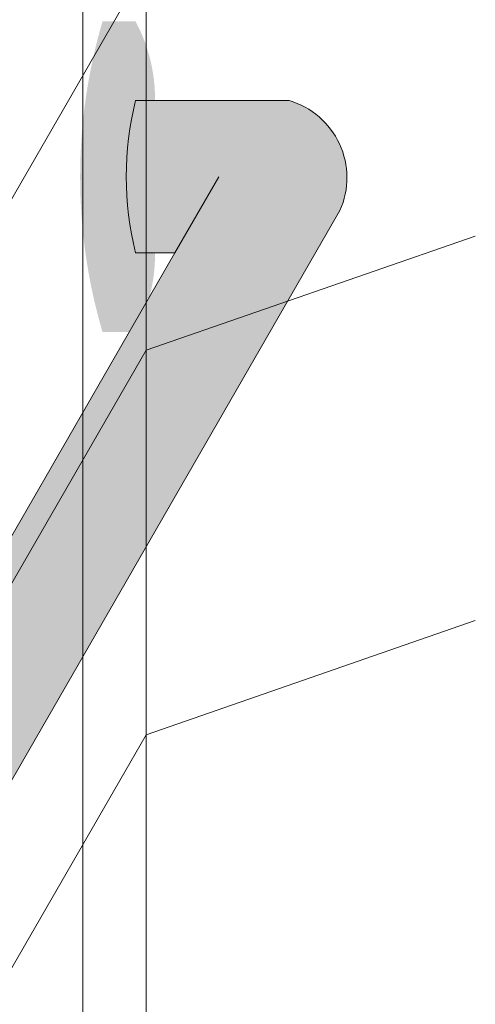
# Model space of a CAD drawing. Units: inches. Extents: x 2 to 891, y -14 to 291.
# Drawn here: x 315 to 320, y 210 to 221 of the extents above; entities that cross this region are included whole.
import ezdxf

# ---------------------------------------------------------------- set-up
doc = ezdxf.new("R2010")
doc.units = ezdxf.units.IN
doc.header["$LTSCALE"] = 0.375
doc.header["$MEASUREMENT"] = 0
doc.layers.add('FILL-GB', color=254, linetype='Continuous')
doc.layers.add('OBJECT', color=7, linetype='Continuous', lineweight=0)

msp = doc.modelspace()

# ---------------------------------------------------------------- hatches: boundary and pattern name
at = {"layer": 'FILL-GB'}
h = msp.add_hatch(color=256, dxfattribs=at)
h.paths.add_polyline_path([(316.4016063, 221.1631461, 0.1408411579), (316.377936, 217.7092408), (316.5602246, 218.0249739, 0.0687798675), (316.6241061, 218.5289854), (316.4016063, 218.5289854, -0.120281691), (316.4016063, 220.2610363), (316.6241061, 220.2610363, 0.1272232849)])
h.paths.add_polyline_path([(316.4016063, 221.1631461), (316.0266063, 221.1631461, 0.1443373788), (316.0266063, 217.6268757), (316.3303825, 217.6268757), (316.377936, 217.7092408, -0.1408411579)])
msp.add_hatch(color=256, dxfattribs=at).paths.add_polyline_path([(318.7329314, 219.0130829, 0.4544280233), (318.1540861, 220.2627497), (316.4040861, 220.2627497, 0.120281691), (316.4040861, 218.5306989), (316.6265859, 218.5306989), (316.8536955, 218.5306989), (311.0783023, 208.5274244), (309.6286928, 208.5274244, 0.120281691), (309.6286928, 206.7953736), (309.8511926, 206.7953736), (311.101688, 206.7953736, 0.2682299017), (311.9682307, 207.2962776)])

# ---------------------------------------------------------------- linework, layer by layer
at = {"layer": 'OBJECT'}
for p, q in [((316.5215451, 186.7368984), (316.5215451, 283.0449111)), ((315.8027951, 185.4919869), (315.8027951, 281.7999996)), ((316.5215451, 221.7949111), (308.1465451, 207.2889856)), ((316.4016063, 220.2610363), (318.1516063, 220.2610363)), ((317.3512158, 219.3950109), (316.8512158, 218.5289854)), ((318.7304517, 219.0113695), (311.965751, 207.2945642)), ((316.5215451, 217.4199111), (320.2715451, 218.7189492)), ((311.0758226, 208.525711), (316.8512158, 218.5289854)), ((316.8512158, 218.5289854), (316.4016063, 218.5289854)), ((316.5215451, 217.4199111), (308.1465451, 202.9139856)), ((316.5215451, 213.0449111), (320.2715451, 214.3439492)), ((316.5215451, 213.0449111), (308.1465451, 198.5389856))]:
    msp.add_line(p, q, dxfattribs=at)
for centre, radius, start, end in [((319.9495113, 219.3950109), 3.652072, 166.28263305, 193.71736695), ((317.8955056, 219.3835165), 0.9141271, 335.97680519, 73.73031851)]:
    msp.add_arc(centre, radius, start, end, dxfattribs=at)

doc.saveas('drawing.dxf')
